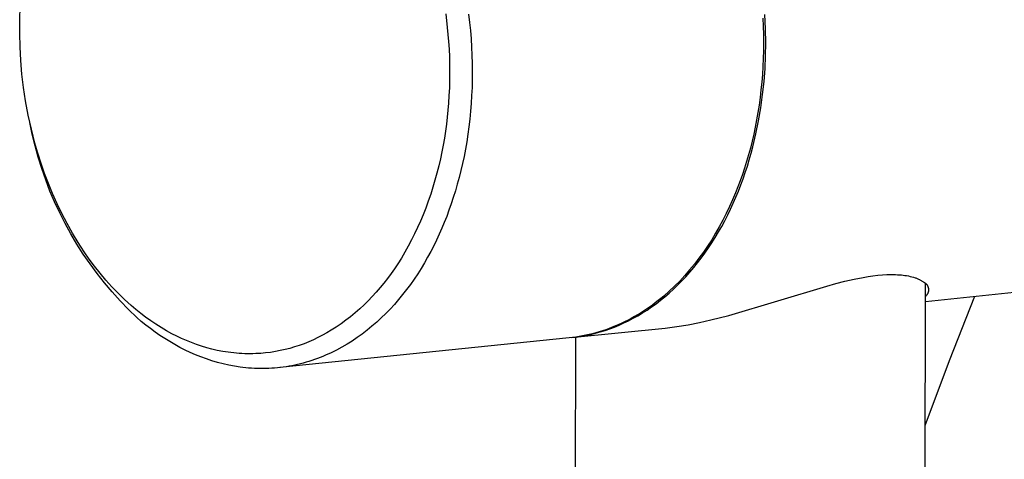
# Model space of a CAD drawing. Units: millimetres. Extents: x -753 to 474, y -1945 to 1977.
# Drawn here: x -677 to -615, y -972 to -944 of the extents above; entities that cross this region are included whole.
import ezdxf

# ---------------------------------------------------------------- set-up
doc = ezdxf.new("R2010")
doc.units = ezdxf.units.MM
doc.header["$MEASUREMENT"] = 0
doc.layers.add('Default', color=7, linetype='Continuous', true_color=0x000000)

msp = doc.modelspace()

# ---------------------------------------------------------------- linework, layer by layer
at = {"layer": 'Default', "color": 7, "true_color": 0xffffff}
for p, q in [((-677.183, -944.415), (-677.152, -943.578)), ((-650.19, -944.024), (-650.085, -944.903)), ((-648.737, -944.06), (-648.675, -944.58)), ((-629.915, -944.987), (-629.958, -944.071)), ((-677.188, -945.273), (-677.183, -944.415)), ((-648.675, -944.58), (-648.623, -945.1)), ((-630.087, -944.306), (-630.063, -944.822)), ((-677.167, -946.131), (-677.188, -945.273)), ((-650.085, -944.903), (-650.008, -945.785)), ((-648.623, -945.1), (-648.58, -945.62)), ((-630.063, -944.822), (-630.049, -945.337)), ((-630.049, -945.337), (-630.044, -945.849)), ((-629.902, -945.886), (-629.915, -944.987)), ((-650.008, -945.785), (-649.977, -946.273)), ((-648.58, -945.62), (-648.546, -946.14)), ((-630.044, -945.849), (-630.048, -946.359)), ((-629.914, -946.691), (-629.902, -945.886)), ((-677.119, -946.988), (-677.167, -946.131)), ((-649.977, -946.273), (-649.956, -946.762)), ((-648.546, -946.14), (-648.523, -946.658)), ((-648.523, -946.658), (-648.508, -947.174)), ((-630.048, -946.359), (-630.062, -946.865)), ((-677.044, -947.846), (-677.119, -946.988)), ((-649.956, -946.762), (-649.943, -947.251)), ((-649.943, -947.251), (-649.939, -947.741)), ((-648.508, -947.174), (-648.503, -947.688)), ((-630.062, -946.865), (-630.084, -947.368)), ((-629.951, -947.504), (-629.914, -946.691)), ((-676.942, -948.7), (-677.044, -947.846)), ((-649.939, -947.741), (-649.943, -948.23)), ((-648.503, -947.688), (-648.507, -948.199)), ((-630.116, -947.867), (-630.156, -948.361)), ((-630.084, -947.368), (-630.116, -947.867)), ((-630.012, -948.325), (-629.951, -947.504)), ((-649.943, -948.23), (-649.957, -948.719)), ((-648.507, -948.199), (-648.521, -948.707)), ((-630.156, -948.361), (-630.205, -948.85)), ((-630.099, -949.151), (-630.012, -948.325)), ((-676.811, -949.551), (-676.942, -948.7)), ((-649.957, -948.719), (-649.98, -949.208)), ((-648.521, -948.707), (-648.543, -949.211)), ((-630.205, -948.85), (-630.262, -949.334)), ((-630.213, -949.98), (-630.099, -949.151)), ((-676.644, -950.447), (-676.811, -949.551)), ((-650.012, -949.697), (-650.094, -950.582)), ((-649.98, -949.208), (-650.012, -949.697)), ((-648.574, -949.711), (-648.614, -950.207)), ((-648.543, -949.211), (-648.574, -949.711)), ((-630.262, -949.334), (-630.328, -949.812)), ((-648.614, -950.207), (-648.663, -950.697)), ((-630.401, -950.284), (-630.482, -950.749)), ((-630.328, -949.812), (-630.401, -950.284)), ((-630.354, -950.809), (-630.213, -949.98)), ((-676.447, -951.337), (-676.644, -950.447)), ((-676.393, -951.66), (-676.545, -950.922)), ((-650.146, -951.024), (-650.206, -951.465)), ((-650.094, -950.582), (-650.146, -951.024)), ((-648.663, -950.697), (-648.72, -951.183)), ((-630.482, -950.749), (-630.571, -951.208)), ((-630.523, -951.636), (-630.354, -950.809)), ((-676.22, -952.22), (-676.447, -951.337)), ((-676.216, -952.394), (-676.393, -951.66)), ((-650.206, -951.465), (-650.274, -951.904)), ((-648.785, -951.662), (-648.859, -952.136)), ((-648.72, -951.183), (-648.785, -951.662)), ((-630.667, -951.66), (-630.77, -952.105)), ((-630.72, -952.459), (-630.523, -951.636)), ((-630.571, -951.208), (-630.667, -951.66)), ((-676.033, -952.866), (-676.22, -952.22)), ((-650.274, -951.904), (-650.35, -952.343)), ((-648.859, -952.136), (-648.94, -952.603)), ((-630.77, -952.105), (-630.88, -952.542)), ((-676.015, -953.121), (-676.216, -952.394)), ((-675.828, -953.507), (-676.033, -952.866)), ((-650.434, -952.78), (-650.526, -953.215)), ((-650.35, -952.343), (-650.434, -952.78)), ((-648.94, -952.603), (-649.028, -953.063)), ((-630.88, -952.542), (-630.997, -952.972)), ((-630.946, -953.273), (-630.829, -952.867)), ((-630.829, -952.867), (-630.72, -952.459)), ((-675.79, -953.84), (-676.015, -953.121)), ((-675.607, -954.142), (-675.828, -953.507)), ((-650.526, -953.215), (-650.631, -953.668)), ((-649.124, -953.516), (-649.227, -953.962)), ((-649.028, -953.063), (-649.124, -953.516)), ((-631.12, -953.393), (-631.249, -953.806)), ((-630.997, -952.972), (-631.12, -953.393)), ((-631.07, -953.677), (-630.946, -953.273)), ((-675.541, -954.552), (-675.79, -953.84)), ((-675.369, -954.771), (-675.607, -954.142)), ((-650.744, -954.119), (-650.867, -954.568)), ((-650.631, -953.668), (-650.744, -954.119)), ((-649.227, -953.962), (-649.337, -954.401)), ((-631.249, -953.806), (-631.383, -954.211)), ((-631.339, -954.475), (-631.201, -954.078)), ((-631.201, -954.078), (-631.07, -953.677)), ((-675.268, -955.256), (-675.541, -954.552)), ((-675.105, -955.419), (-675.369, -954.771)), ((-650.867, -954.568), (-650.999, -955.014)), ((-649.337, -954.401), (-649.453, -954.831)), ((-631.524, -954.608), (-631.669, -954.996)), ((-631.383, -954.211), (-631.524, -954.608)), ((-631.484, -954.869), (-631.339, -954.475)), ((-674.973, -955.95), (-675.268, -955.256)), ((-650.999, -955.014), (-651.14, -955.457)), ((-649.576, -955.254), (-649.705, -955.669)), ((-649.453, -954.831), (-649.576, -955.254)), ((-631.82, -955.375), (-632.004, -955.812)), ((-631.669, -954.996), (-631.82, -955.375)), ((-631.796, -955.645), (-631.637, -955.259)), ((-631.637, -955.259), (-631.484, -954.869)), ((-674.819, -956.058), (-675.105, -955.419)), ((-674.654, -956.633), (-674.973, -955.95)), ((-651.291, -955.897), (-651.452, -956.334)), ((-651.14, -955.457), (-651.291, -955.897)), ((-649.705, -955.669), (-649.84, -956.075)), ((-632.004, -955.812), (-632.199, -956.246)), ((-632.136, -956.401), (-631.963, -956.025)), ((-631.963, -956.025), (-631.796, -955.645)), ((-674.515, -956.689), (-674.819, -956.058)), ((-674.313, -957.306), (-674.654, -956.633)), ((-651.452, -956.334), (-651.622, -956.766)), ((-649.98, -956.473), (-650.125, -956.862)), ((-649.84, -956.075), (-649.98, -956.473)), ((-632.199, -956.246), (-632.404, -956.676)), ((-632.316, -956.772), (-632.136, -956.401)), ((-674.19, -957.309), (-674.515, -956.689)), ((-651.791, -957.17), (-651.969, -957.57)), ((-651.622, -956.766), (-651.791, -957.17)), ((-650.276, -957.242), (-650.433, -957.617)), ((-650.125, -956.862), (-650.276, -957.242)), ((-632.619, -957.101), (-632.846, -957.521)), ((-632.697, -957.495), (-632.504, -957.136)), ((-632.404, -956.676), (-632.619, -957.101)), ((-632.504, -957.136), (-632.316, -956.772)), ((-673.95, -957.967), (-674.313, -957.306)), ((-673.846, -957.919), (-674.19, -957.309)), ((-651.969, -957.57), (-652.157, -957.965)), ((-650.433, -957.617), (-650.597, -957.99)), ((-633.104, -958.193), (-632.898, -957.847)), ((-632.846, -957.521), (-633.083, -957.935)), ((-632.898, -957.847), (-632.697, -957.495)), ((-673.565, -958.616), (-673.95, -957.967)), ((-673.484, -958.518), (-673.846, -957.919)), ((-673.103, -959.105), (-673.484, -958.518)), ((-652.353, -958.357), (-652.558, -958.743)), ((-652.157, -957.965), (-652.353, -958.357)), ((-650.769, -958.36), (-650.949, -958.726)), ((-650.597, -957.99), (-650.769, -958.36)), ((-633.33, -958.343), (-633.589, -958.743)), ((-633.536, -958.863), (-633.317, -958.531)), ((-633.083, -957.935), (-633.33, -958.343)), ((-633.317, -958.531), (-633.104, -958.193)), ((-673.159, -959.252), (-673.565, -958.616)), ((-672.78, -959.57), (-673.103, -959.105)), ((-652.773, -959.124), (-652.998, -959.5)), ((-652.558, -958.743), (-652.773, -959.124)), ((-651.136, -959.09), (-651.332, -959.449)), ((-650.949, -958.726), (-651.136, -959.09)), ((-633.857, -959.136), (-634.137, -959.52)), ((-633.589, -958.743), (-633.857, -959.136)), ((-633.761, -959.186), (-633.536, -958.863)), ((-672.732, -959.873), (-673.159, -959.252)), ((-672.443, -960.024), (-672.78, -959.57)), ((-652.998, -959.5), (-653.232, -959.87)), ((-651.332, -959.449), (-651.535, -959.804)), ((-634.137, -959.52), (-634.426, -959.895)), ((-634.229, -959.81), (-633.992, -959.502)), ((-633.992, -959.502), (-633.761, -959.186)), ((-672.285, -960.48), (-672.732, -959.873)), ((-672.092, -960.468), (-672.443, -960.024)), ((-653.439, -960.181), (-653.654, -960.488)), ((-653.232, -959.87), (-653.439, -960.181)), ((-651.746, -960.154), (-651.964, -960.499)), ((-651.535, -959.804), (-651.746, -960.154)), ((-634.726, -960.259), (-635.036, -960.614)), ((-634.969, -960.682), (-634.717, -960.4)), ((-634.426, -959.895), (-634.726, -960.259)), ((-634.717, -960.4), (-634.47, -960.109)), ((-634.47, -960.109), (-634.229, -959.81)), ((-671.817, -961.073), (-672.285, -960.48)), ((-671.726, -960.899), (-672.092, -960.468)), ((-671.347, -961.319), (-671.726, -960.899)), ((-653.877, -960.79), (-654.106, -961.086)), ((-653.654, -960.488), (-653.877, -960.79)), ((-652.191, -960.839), (-652.425, -961.172)), ((-651.964, -960.499), (-652.191, -960.839)), ((-635.355, -960.956), (-635.685, -961.287)), ((-635.487, -961.218), (-635.226, -960.955)), ((-635.036, -960.614), (-635.355, -960.956)), ((-635.226, -960.955), (-634.969, -960.682)), ((-625.465, -961.117), (-624.888, -960.972)), ((-624.888, -960.972), (-624.307, -960.841)), ((-624.307, -960.841), (-623.723, -960.728)), ((-623.723, -960.728), (-623.417, -960.677)), ((-623.417, -960.677), (-623.111, -960.633)), ((-623.111, -960.633), (-622.804, -960.597)), ((-622.804, -960.597), (-622.496, -960.57)), ((-622.496, -960.57), (-622.227, -960.554)), ((-622.227, -960.554), (-621.958, -960.548)), ((-621.958, -960.548), (-621.823, -960.548)), ((-621.823, -960.548), (-621.689, -960.551)), ((-621.689, -960.551), (-621.554, -960.556)), ((-621.554, -960.556), (-621.42, -960.565)), ((-621.42, -960.565), (-621.308, -960.574)), ((-621.308, -960.574), (-621.196, -960.586)), ((-621.196, -960.586), (-621.084, -960.6)), ((-621.084, -960.6), (-620.973, -960.617)), ((-620.973, -960.617), (-620.862, -960.638)), ((-620.862, -960.638), (-620.752, -960.661)), ((-620.752, -960.661), (-620.643, -960.688)), ((-620.643, -960.688), (-620.534, -960.718)), ((-620.534, -960.718), (-620.441, -960.748)), ((-620.441, -960.748), (-620.394, -960.764)), ((-620.394, -960.764), (-620.348, -960.781)), ((-620.348, -960.781), (-620.302, -960.799)), ((-620.302, -960.799), (-620.257, -960.818)), ((-620.257, -960.818), (-620.212, -960.837)), ((-620.212, -960.837), (-620.168, -960.858)), ((-620.168, -960.858), (-620.131, -960.876)), ((-620.131, -960.876), (-620.095, -960.895)), ((-620.095, -960.895), (-620.06, -960.915)), ((-620.06, -960.915), (-620.025, -960.935)), ((-620.025, -960.935), (-619.99, -960.957)), ((-619.99, -960.957), (-619.956, -960.979)), ((-619.956, -960.979), (-619.923, -961.002)), ((-619.923, -961.002), (-619.891, -961.027)), ((-619.891, -961.027), (-619.874, -961.035)), ((-671.331, -961.649), (-671.817, -961.073)), ((-670.954, -961.726), (-671.347, -961.319)), ((-670.825, -962.208), (-671.331, -961.649)), ((-654.343, -961.376), (-654.587, -961.66)), ((-654.106, -961.086), (-654.343, -961.376)), ((-652.666, -961.499), (-652.916, -961.818)), ((-652.425, -961.172), (-652.666, -961.499)), ((-636.023, -961.605), (-636.37, -961.91)), ((-635.685, -961.287), (-636.023, -961.605)), ((-636.023, -961.717), (-635.753, -961.473)), ((-635.753, -961.473), (-635.487, -961.218)), ((-632.246, -963.136), (-626.04, -961.273)), ((-626.04, -961.273), (-625.465, -961.117)), ((-620.92, -1728.889), (-619.787, -961.116)), ((-619.874, -961.035), (-619.858, -961.044)), ((-619.858, -961.044), (-619.841, -961.054)), ((-619.841, -961.054), (-619.826, -961.064)), ((-619.826, -961.064), (-619.81, -961.075)), ((-619.81, -961.075), (-619.795, -961.086)), ((-619.795, -961.086), (-619.781, -961.098)), ((-619.789, -962.244), (-610.92, -961.335)), ((-619.781, -961.098), (-619.767, -961.11)), ((-619.767, -961.11), (-619.753, -961.123)), ((-619.753, -961.123), (-619.74, -961.136)), ((-619.74, -961.136), (-619.727, -961.15)), ((-619.727, -961.15), (-619.715, -961.164)), ((-619.715, -961.164), (-619.703, -961.179)), ((-619.703, -961.179), (-619.692, -961.194)), ((-619.692, -961.194), (-619.681, -961.209)), ((-619.681, -961.209), (-619.671, -961.225)), ((-619.671, -961.225), (-619.661, -961.241)), ((-619.661, -961.241), (-619.652, -961.257)), ((-619.652, -961.257), (-619.643, -961.274)), ((-619.643, -961.274), (-619.635, -961.291)), ((-619.635, -961.291), (-619.628, -961.308)), ((-619.628, -961.308), (-619.621, -961.325)), ((-619.621, -961.325), (-619.615, -961.343)), ((-619.615, -961.343), (-619.609, -961.361)), ((-619.607, -961.657), (-619.612, -961.675)), ((-619.609, -961.361), (-619.604, -961.379)), ((-619.602, -961.639), (-619.607, -961.657)), ((-619.604, -961.379), (-619.6, -961.397)), ((-619.598, -961.62), (-619.602, -961.639)), ((-619.6, -961.397), (-619.596, -961.415)), ((-619.595, -961.602), (-619.598, -961.62)), ((-619.596, -961.415), (-619.593, -961.434)), ((-619.592, -961.583), (-619.595, -961.602)), ((-619.593, -961.434), (-619.591, -961.453)), ((-619.59, -961.565), (-619.592, -961.583)), ((-619.591, -961.453), (-619.589, -961.471)), ((-619.588, -961.546), (-619.59, -961.565)), ((-619.589, -961.471), (-619.588, -961.49)), ((-619.588, -961.49), (-619.587, -961.509)), ((-619.587, -961.509), (-619.588, -961.527)), ((-619.588, -961.527), (-619.588, -961.546)), ((-670.549, -962.12), (-670.954, -961.726)), ((-670.301, -962.751), (-670.825, -962.208)), ((-670.131, -962.501), (-670.549, -962.12)), ((-655.098, -962.208), (-655.365, -962.472)), ((-654.839, -961.937), (-655.098, -962.208)), ((-654.587, -961.66), (-654.839, -961.937)), ((-653.172, -962.131), (-653.436, -962.435)), ((-652.916, -961.818), (-653.172, -962.131)), ((-636.726, -962.201), (-636.907, -962.341)), ((-636.854, -962.393), (-636.573, -962.177)), ((-636.547, -962.057), (-636.726, -962.201)), ((-636.573, -962.177), (-636.296, -961.952)), ((-636.37, -961.91), (-636.547, -962.057)), ((-636.296, -961.952), (-636.023, -961.717)), ((-619.774, -961.922), (-619.788, -961.935)), ((-619.76, -961.91), (-619.774, -961.922)), ((-619.747, -961.897), (-619.76, -961.91)), ((-619.734, -961.883), (-619.747, -961.897)), ((-619.721, -961.87), (-619.734, -961.883)), ((-619.709, -961.855), (-619.721, -961.87)), ((-619.697, -961.841), (-619.709, -961.855)), ((-619.686, -961.825), (-619.697, -961.841)), ((-619.676, -961.81), (-619.686, -961.825)), ((-619.666, -961.794), (-619.676, -961.81)), ((-619.656, -961.778), (-619.666, -961.794)), ((-619.647, -961.761), (-619.656, -961.778)), ((-619.639, -961.745), (-619.647, -961.761)), ((-619.631, -961.727), (-619.639, -961.745)), ((-619.624, -961.71), (-619.631, -961.727)), ((-619.618, -961.693), (-619.624, -961.71)), ((-619.612, -961.675), (-619.618, -961.693)), ((-618.261, -966), (-616.644, -961.922)), ((-669.76, -963.276), (-670.301, -962.751)), ((-669.829, -962.757), (-670.131, -962.501)), ((-669.521, -963.004), (-669.829, -962.757)), ((-655.64, -962.728), (-655.923, -962.976)), ((-655.365, -962.472), (-655.64, -962.728)), ((-653.708, -962.732), (-653.986, -963.02)), ((-653.436, -962.435), (-653.708, -962.732)), ((-637.651, -962.863), (-637.842, -962.984)), ((-637.713, -962.978), (-637.424, -962.793)), ((-637.463, -962.738), (-637.651, -962.863)), ((-637.276, -962.61), (-637.463, -962.738)), ((-637.424, -962.793), (-637.137, -962.598)), ((-637.091, -962.477), (-637.276, -962.61)), ((-637.137, -962.598), (-636.854, -962.393)), ((-636.907, -962.341), (-637.091, -962.477)), ((-669.479, -963.515), (-669.76, -963.276)), ((-669.206, -963.243), (-669.521, -963.004)), ((-669.193, -963.747), (-669.479, -963.515)), ((-668.885, -963.474), (-669.206, -963.243)), ((-668.557, -963.694), (-668.885, -963.474)), ((-656.509, -963.446), (-656.813, -963.667)), ((-656.213, -963.215), (-656.509, -963.446)), ((-655.923, -962.976), (-656.213, -963.215)), ((-654.271, -963.298), (-654.563, -963.567)), ((-653.986, -963.02), (-654.271, -963.298)), ((-638.82, -963.528), (-639.02, -963.624)), ((-638.889, -963.615), (-638.593, -963.471)), ((-638.622, -963.428), (-638.82, -963.528)), ((-638.424, -963.323), (-638.622, -963.428)), ((-638.593, -963.471), (-638.297, -963.317)), ((-638.229, -963.214), (-638.424, -963.323)), ((-638.297, -963.317), (-638.004, -963.152)), ((-638.034, -963.101), (-638.229, -963.214)), ((-637.842, -962.984), (-638.034, -963.101)), ((-638.004, -963.152), (-637.713, -962.978)), ((-634.101, -963.587), (-633.387, -963.425)), ((-633.387, -963.425), (-632.246, -963.136)), ((-668.901, -963.972), (-669.193, -963.747)), ((-668.604, -964.19), (-668.901, -963.972)), ((-668.223, -963.905), (-668.557, -963.694)), ((-667.882, -964.106), (-668.223, -963.905)), ((-667.536, -964.295), (-667.882, -964.106)), ((-657.442, -964.078), (-657.718, -964.241)), ((-657.124, -963.878), (-657.442, -964.078)), ((-656.813, -963.667), (-657.124, -963.878)), ((-655.166, -964.076), (-655.477, -964.314)), ((-654.861, -963.827), (-655.166, -964.076)), ((-654.563, -963.567), (-654.861, -963.827)), ((-642.022, -964.523), (-636.271, -963.933)), ((-640.248, -964.11), (-640.456, -964.175)), ((-640.388, -964.182), (-640.087, -964.089)), ((-640.041, -964.04), (-640.248, -964.11)), ((-640.087, -964.089), (-639.787, -963.986)), ((-639.834, -963.965), (-640.041, -964.04)), ((-639.629, -963.887), (-639.834, -963.965)), ((-639.787, -963.986), (-639.487, -963.872)), ((-639.425, -963.804), (-639.629, -963.887)), ((-639.487, -963.872), (-639.188, -963.749)), ((-639.222, -963.716), (-639.425, -963.804)), ((-639.02, -963.624), (-639.222, -963.716)), ((-639.188, -963.749), (-638.889, -963.615)), ((-636.271, -963.933), (-635.544, -963.841)), ((-635.544, -963.841), (-634.821, -963.725)), ((-634.821, -963.725), (-634.101, -963.587)), ((-668.301, -964.401), (-668.604, -964.19)), ((-667.993, -964.603), (-668.301, -964.401)), ((-667.679, -964.798), (-667.993, -964.603)), ((-667.233, -964.45), (-667.536, -964.295)), ((-666.925, -964.595), (-667.233, -964.45)), ((-666.614, -964.732), (-666.925, -964.595)), ((-666.299, -964.859), (-666.614, -964.732)), ((-642.363, -964.558), (-660.703, -966.437)), ((-658.574, -964.679), (-658.867, -964.807)), ((-658.284, -964.542), (-658.574, -964.679)), ((-657.999, -964.396), (-658.284, -964.542)), ((-657.718, -964.241), (-657.999, -964.396)), ((-656.115, -964.758), (-656.442, -964.962)), ((-655.793, -964.541), (-656.115, -964.758)), ((-655.477, -964.314), (-655.793, -964.541)), ((-642.776, -1728.875), (-641.944, -964.511)), ((-642.149, -964.533), (-642.363, -964.558)), ((-642.188, -964.54), (-641.89, -964.504)), ((-641.936, -964.505), (-642.149, -964.533)), ((-641.723, -964.471), (-641.936, -964.505)), ((-641.89, -964.504), (-641.591, -964.458)), ((-641.51, -964.433), (-641.723, -964.471)), ((-641.591, -964.458), (-641.291, -964.404)), ((-641.298, -964.391), (-641.51, -964.433)), ((-641.087, -964.344), (-641.298, -964.391)), ((-641.291, -964.404), (-640.99, -964.34)), ((-640.876, -964.292), (-641.087, -964.344)), ((-640.99, -964.34), (-640.689, -964.266)), ((-640.666, -964.236), (-640.876, -964.292)), ((-640.689, -964.266), (-640.388, -964.182)), ((-640.456, -964.175), (-640.666, -964.236)), ((-667.361, -964.983), (-667.679, -964.798)), ((-667.037, -965.16), (-667.361, -964.983)), ((-666.709, -965.327), (-667.037, -965.16)), ((-666.376, -965.485), (-666.709, -965.327)), ((-665.98, -964.977), (-666.299, -964.859)), ((-665.658, -965.085), (-665.98, -964.977)), ((-665.333, -965.183), (-665.658, -965.085)), ((-665.004, -965.27), (-665.333, -965.183)), ((-664.663, -965.348), (-665.004, -965.27)), ((-664.319, -965.414), (-664.663, -965.348)), ((-660.678, -965.368), (-660.985, -965.426)), ((-660.373, -965.3), (-660.678, -965.368)), ((-660.07, -965.223), (-660.373, -965.3)), ((-659.771, -965.135), (-660.07, -965.223)), ((-659.466, -965.036), (-659.771, -965.135)), ((-659.165, -964.926), (-659.466, -965.036)), ((-658.867, -964.807), (-659.165, -964.926)), ((-657.111, -965.336), (-657.453, -965.504)), ((-656.775, -965.155), (-657.111, -965.336)), ((-656.442, -964.962), (-656.775, -965.155)), ((-666.039, -965.632), (-666.376, -965.485)), ((-665.698, -965.769), (-666.039, -965.632)), ((-665.354, -965.895), (-665.698, -965.769)), ((-665.005, -966.01), (-665.354, -965.895)), ((-664.654, -966.113), (-665.005, -966.01)), ((-663.973, -965.469), (-664.319, -965.414)), ((-663.799, -965.491), (-663.973, -965.469)), ((-663.625, -965.511), (-663.799, -965.491)), ((-663.451, -965.528), (-663.625, -965.511)), ((-663.277, -965.541), (-663.451, -965.528)), ((-663.102, -965.552), (-663.277, -965.541)), ((-662.927, -965.559), (-663.102, -965.552)), ((-662.752, -965.563), (-662.927, -965.559)), ((-662.577, -965.564), (-662.752, -965.563)), ((-662.402, -965.562), (-662.577, -965.564)), ((-662.227, -965.557), (-662.402, -965.562)), ((-661.915, -965.539), (-662.227, -965.557)), ((-661.604, -965.511), (-661.915, -965.539)), ((-661.294, -965.474), (-661.604, -965.511)), ((-660.985, -965.426), (-661.294, -965.474)), ((-658.677, -965.992), (-658.855, -966.049)), ((-658.499, -965.932), (-658.677, -965.992)), ((-658.323, -965.869), (-658.499, -965.932)), ((-658.147, -965.802), (-658.323, -965.869)), ((-657.972, -965.733), (-658.147, -965.802)), ((-657.798, -965.66), (-657.972, -965.733)), ((-657.453, -965.504), (-657.798, -965.66)), ((-619.8, -970.109), (-618.261, -966)), ((-664.3, -966.205), (-664.654, -966.113)), ((-663.942, -966.285), (-664.3, -966.205)), ((-663.583, -966.353), (-663.942, -966.285)), ((-663.222, -966.408), (-663.583, -966.353)), ((-663.04, -966.431), (-663.222, -966.408)), ((-662.859, -966.451), (-663.04, -966.431)), ((-662.677, -966.467), (-662.859, -966.451)), ((-662.494, -966.481), (-662.677, -966.467)), ((-662.312, -966.491), (-662.494, -966.481)), ((-662.129, -966.497), (-662.312, -966.491)), ((-661.946, -966.501), (-662.129, -966.497)), ((-661.763, -966.501), (-661.946, -966.501)), ((-661.58, -966.498), (-661.763, -966.501)), ((-661.396, -966.492), (-661.58, -966.498)), ((-661.213, -966.482), (-661.396, -966.492)), ((-661.03, -966.469), (-661.213, -966.482)), ((-660.847, -966.452), (-661.03, -966.469)), ((-660.664, -966.432), (-660.847, -966.452)), ((-660.482, -966.409), (-660.664, -966.432)), ((-660.299, -966.383), (-660.482, -966.409)), ((-660.117, -966.353), (-660.299, -966.383)), ((-659.935, -966.319), (-660.117, -966.353)), ((-659.754, -966.283), (-659.935, -966.319)), ((-659.573, -966.243), (-659.754, -966.283)), ((-659.393, -966.199), (-659.573, -966.243)), ((-659.213, -966.152), (-659.393, -966.199)), ((-659.034, -966.102), (-659.213, -966.152)), ((-658.855, -966.049), (-659.034, -966.102))]:
    msp.add_line(p, q, dxfattribs=at)

doc.saveas('drawing.dxf')
